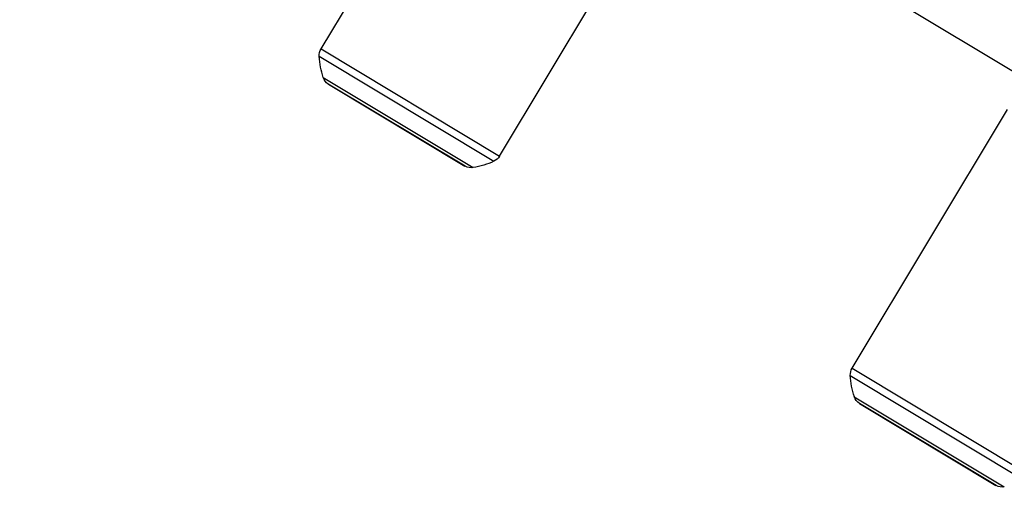
# Model space of a CAD drawing. Units: millimetres. Extents: x -4299 to 4299, y -4299 to 4299.
# Drawn here: x 2091 to 2611, y -1732 to -1474 of the extents above; entities that cross this region are included whole.
import ezdxf

# ---------------------------------------------------------------- set-up
doc = ezdxf.new("R2010")
doc.units = ezdxf.units.MM
doc.layers.add('2d', color=230, linetype='Continuous')

msp = doc.modelspace()

# ---------------------------------------------------------------- linework, layer by layer
at = {"layer": '2d'}
for p, q in [((2250.16, -1488.94), (2332.31, -1352.22)), ((2643.96, -1517.78), (2413.57, -1379.35)), ((2344.45, -1545.6), (2426.6, -1408.88)), ((2249.17, -1492.86), (2341.45, -1548.31)), ((2250.16, -1488.94), (2344.45, -1545.6)), ((2251.29, -1504.04), (2330.59, -1551.68)), ((2326.26, -1550.99), (2253.94, -1507.53)), ((2254.1, -1507.63), (2326.1, -1550.89)), ((2530.93, -1657.64), (2613.08, -1520.93)), ((2530.93, -1657.64), (2625.22, -1714.3)), ((2529.94, -1661.57), (2622.22, -1717.02)), ((2532.06, -1672.74), (2611.36, -1720.39)), ((2607.03, -1719.69), (2534.71, -1676.23)), ((2534.87, -1676.33), (2606.87, -1719.6))]:
    msp.add_line(p, q, dxfattribs=at)
msp.add_circle((0, 0), 4298.73, dxfattribs=at)
at = {"layer": '2d', "extrusion": (0, 0, -1)}
for centre, radius, start, end in [((-2256.16, -1492.55), 7, 357.414, 31.0001), ((-2289.13, -1491.06), 40, 341.0655, 357.414), ((-2257.91, -1501.77), 7, 304.5834, 341.0655), ((-2255.64, -1505.06), 3, 301.0001, 304.5834), ((-2338.45, -1541.99), 7, 211.0001, 244.5861), ((-2327.65, -1548.32), 3, 297.4168, 301.0001), ((-2329.49, -1544.77), 7, 260.9346, 297.4168), ((-2324.29, -1512.18), 40, 244.5861, 260.9346), ((-2536.93, -1661.25), 7, 357.414, 31.0001), ((-2569.9, -1659.76), 40, 341.0655, 357.414), ((-2538.68, -1670.47), 7, 304.5834, 341.0655), ((-2536.41, -1673.76), 3, 301.0001, 304.5834), ((-2608.41, -1717.03), 3, 297.4168, 301.0001), ((-2610.25, -1713.47), 7, 260.9346, 297.4168)]:
    msp.add_arc(centre, radius, start, end, dxfattribs=at)

doc.saveas('drawing.dxf')
